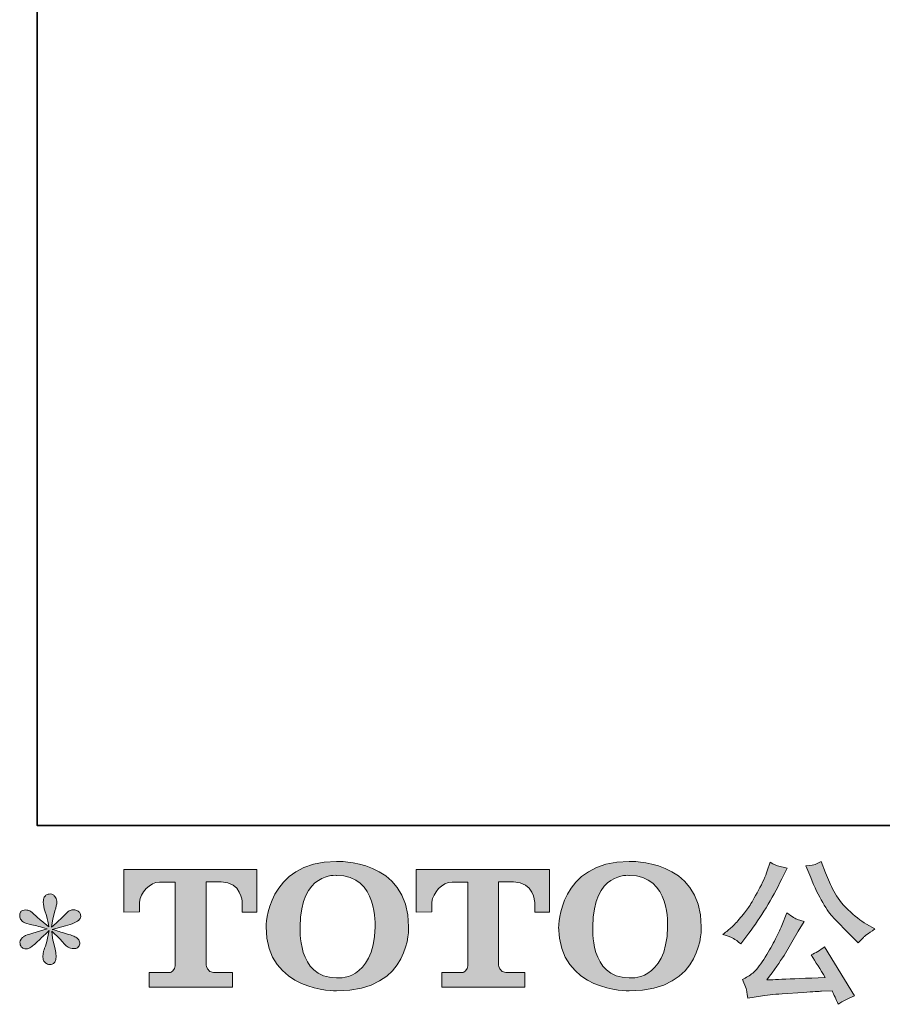
# Model space of a CAD drawing. Units: inches. Extents: x -438 to 651, y -780 to -4.
# Drawn here: x -438 to -287, y -779 to -606 of the extents above; entities that cross this region are included whole.
import ezdxf

# ---------------------------------------------------------------- set-up
doc = ezdxf.new("R2010")
doc.units = ezdxf.units.IN
doc.header["$MEASUREMENT"] = 0
doc.layers.add('图层 1', color=7, linetype='Continuous')

msp = doc.modelspace()

# ---------------------------------------------------------------- hatches: boundary and pattern name
at = {"layer": '图层 1'}
h = msp.add_hatch(color=7, dxfattribs=at)
h.dxf.hatch_style = 2
edge = h.paths.add_edge_path()
edge.add_spline(control_points=[(-375.68, -765.71), (-375.85, -775.44), (-382.46, -774.68), (-382.46, -774.68), (-389.47, -774.68), (-388.83, -765.71), (-388.83, -765.71), (-388.83, -755.98), (-382.43, -756.67), (-382.43, -756.67), (-375.09, -756.62), (-375.68, -765.71), (-375.68, -765.71)], knot_values=[0, 0, 0, 0, 1, 1, 1, 2, 2, 2, 3, 3, 3, 4, 4, 4, 4], degree=3, periodic=0)
edge = h.paths.add_edge_path()
edge.add_spline(control_points=[(-394.81, -765.71), (-394.81, -777.19), (-382.43, -776.98), (-382.43, -776.98), (-369.19, -776.98), (-369.8, -765.71), (-369.8, -765.71), (-369.8, -753.64), (-382.43, -754.23), (-382.43, -754.23), (-394.8, -754.23), (-394.81, -765.71), (-394.81, -765.71)], knot_values=[0, 0, 0, 0, 1, 1, 1, 2, 2, 2, 3, 3, 3, 4, 4, 4, 4], degree=3, periodic=0)
h = msp.add_hatch(color=7, dxfattribs=at)
h.dxf.hatch_style = 2
edge = h.paths.add_edge_path()
edge.add_spline(control_points=[(-324.31, -765.71), (-324.48, -775.44), (-331.08, -774.68), (-331.08, -774.68), (-338.09, -774.68), (-337.45, -765.71), (-337.45, -765.71), (-337.45, -755.98), (-331.05, -756.67), (-331.05, -756.67), (-323.71, -756.62), (-324.31, -765.71), (-324.31, -765.71)], knot_values=[0, 0, 0, 0, 1, 1, 1, 2, 2, 2, 3, 3, 3, 4, 4, 4, 4], degree=3, periodic=0)
edge = h.paths.add_edge_path()
edge.add_spline(control_points=[(-343.44, -765.71), (-343.44, -777.19), (-331.05, -776.98), (-331.05, -776.98), (-317.81, -776.98), (-318.41, -765.71), (-318.41, -765.71), (-318.41, -753.64), (-331.05, -754.23), (-331.05, -754.23), (-343.41, -754.23), (-343.44, -765.71), (-343.44, -765.71)], knot_values=[0, 0, 0, 0, 1, 1, 1, 2, 2, 2, 3, 3, 3, 4, 4, 4, 4], degree=3, periodic=0)
h = msp.add_hatch(color=7, dxfattribs=at)
h.dxf.hatch_style = 2
edge = h.paths.add_edge_path()
edge.add_spline(control_points=[(-299.18, -757.04), (-298.5, -758.75), (-297.79, -760.23), (-297.06, -761.46), (-296.33, -762.68), (-295.69, -763.58), (-295.17, -764.14), (-294.65, -764.7), (-293.5, -765.87), (-291.73, -767.64), (-291.73, -767.64), (-290.86, -768.5), (-290.86, -768.5), (-290.86, -768.5), (-289.94, -767.56), (-289.94, -767.56), (-289.81, -767.41), (-289.13, -766.92), (-287.9, -766.09), (-287.9, -766.09), (-289.39, -765.22), (-289.39, -765.22), (-290.44, -764.63), (-291.52, -763.79), (-292.62, -762.7), (-293.72, -761.62), (-294.56, -760.53), (-295.12, -759.46), (-295.68, -758.38), (-296.16, -757.3), (-296.58, -756.2), (-296.58, -756.2), (-297.34, -754.24), (-297.34, -754.24), (-297.34, -754.24), (-298.4, -754.73), (-298.4, -754.73), (-298.59, -754.84), (-299.14, -754.92), (-300.02, -754.98), (-300.02, -754.98), (-299.18, -757.04), (-299.18, -757.04)], knot_values=[0, 0, 0, 0, 1, 1, 1, 2, 2, 2, 3, 3, 3, 4, 4, 4, 5, 5, 5, 6, 6, 6, 7, 7, 7, 8, 8, 8, 9, 9, 9, 10, 10, 10, 11, 11, 11, 12, 12, 12, 13, 13, 13, 14, 14, 14, 14], degree=3, periodic=0)
edge = h.paths.add_edge_path()
edge.add_spline(control_points=[(-312.76, -767.75), (-312.42, -767.94), (-311.99, -768.25), (-311.46, -768.67), (-311.46, -768.67), (-310.05, -766.82), (-310.05, -766.82), (-307.94, -764.04), (-306.01, -760.86), (-304.25, -757.28), (-304.25, -757.28), (-303.33, -755.38), (-303.33, -755.38), (-303.33, -755.38), (-305.01, -754.98), (-305.01, -754.98), (-305.16, -754.96), (-305.59, -754.75), (-306.31, -754.35), (-306.31, -754.35), (-306.8, -755.87), (-306.8, -755.87), (-307.11, -756.81), (-307.62, -757.94), (-308.35, -759.27), (-309.07, -760.6), (-309.61, -761.55), (-309.97, -762.11), (-310.33, -762.67), (-310.84, -763.33), (-311.49, -764.09), (-312.14, -764.86), (-312.66, -765.42), (-313.04, -765.77), (-313.42, -766.11), (-313.95, -766.53), (-314.64, -767.04), (-313.71, -767.31), (-313.09, -767.55), (-312.76, -767.75)], knot_values=[0, 0, 0, 0, 1, 1, 1, 2, 2, 2, 3, 3, 3, 4, 4, 4, 5, 5, 5, 6, 6, 6, 7, 7, 7, 8, 8, 8, 9, 9, 9, 10, 10, 10, 11, 11, 11, 12, 12, 12, 13, 13, 13, 13], degree=3, periodic=0)
edge = h.paths.add_edge_path()
edge.add_spline(control_points=[(-304.25, -765.49), (-304.58, -766.29), (-305.01, -767.19), (-305.54, -768.21), (-306.08, -769.22), (-306.7, -770.29), (-307.42, -771.44), (-308.15, -772.59), (-308.79, -773.38), (-309.34, -773.83), (-309.89, -774.27), (-310.5, -774.65), (-311.17, -774.96), (-311.17, -774.96), (-310.54, -776.56), (-310.54, -776.56), (-310.47, -776.74), (-310.36, -777.31), (-310.22, -778.26), (-310.22, -778.26), (-307.99, -777.88), (-307.99, -777.88), (-307.04, -777.72), (-305.77, -777.59), (-304.2, -777.48), (-304.2, -777.48), (-300.48, -777.23), (-300.48, -777.23), (-298.75, -777.11), (-297.67, -777.04), (-297.26, -777.02), (-297.26, -777.02), (-295.44, -776.96), (-295.44, -776.96), (-295.08, -777.65), (-294.72, -778.44), (-294.36, -779.32), (-293.52, -778.74), (-292.58, -778.26), (-291.51, -777.86), (-291.51, -777.86), (-296.74, -769.21), (-296.74, -769.21), (-297.5, -769.82), (-298.3, -770.3), (-299.13, -770.65), (-298.31, -771.88), (-297.48, -773.19), (-296.63, -774.6), (-303.38, -774.89), (-306.79, -775.04), (-306.88, -775.04), (-305.58, -773.29), (-304.58, -771.85), (-303.87, -770.73), (-303.87, -770.73), (-301.38, -766.5), (-301.38, -766.5), (-301.38, -766.5), (-300.32, -764.79), (-300.32, -764.79), (-300.32, -764.79), (-301.51, -764.41), (-301.51, -764.41), (-301.8, -764.34), (-302.42, -763.95), (-303.36, -763.24), (-303.36, -763.24), (-304.25, -765.49), (-304.25, -765.49)], knot_values=[0, 0, 0, 0, 1, 1, 1, 2, 2, 2, 3, 3, 3, 4, 4, 4, 5, 5, 5, 6, 6, 6, 7, 7, 7, 8, 8, 8, 9, 9, 9, 10, 10, 10, 11, 11, 11, 12, 12, 12, 13, 13, 13, 14, 14, 14, 15, 15, 15, 16, 16, 16, 17, 17, 17, 18, 18, 18, 19, 19, 19, 20, 20, 20, 21, 21, 21, 22, 22, 22, 23, 23, 23, 23], degree=3, periodic=0)
h = msp.add_hatch(color=7, dxfattribs=at)
h.dxf.hatch_style = 2
edge = h.paths.add_edge_path()
edge.add_spline(control_points=[(-419.8, -763.11), (-419.8, -763.11), (-419.8, -755.63), (-419.8, -755.63), (-419.8, -755.63), (-396.42, -755.63), (-396.42, -755.63), (-396.42, -755.63), (-396.42, -763.11), (-396.42, -763.11), (-396.42, -763.11), (-399, -763.11), (-399, -763.11), (-399, -763.11), (-399, -761.36), (-399, -761.36), (-399, -761.36), (-399.12, -757.82), (-402.72, -757.82), (-402.72, -757.82), (-405.35, -757.82), (-405.35, -757.82), (-405.35, -757.82), (-405.35, -772.45), (-405.35, -772.45), (-405.35, -772.45), (-405.13, -773.73), (-404.04, -773.73), (-404.04, -773.73), (-400.7, -773.73), (-400.7, -773.73), (-400.7, -773.73), (-400.7, -776.31), (-400.7, -776.31), (-400.7, -776.31), (-415.32, -776.31), (-415.32, -776.31), (-415.32, -776.31), (-415.32, -773.73), (-415.32, -773.73), (-415.32, -773.73), (-411.58, -773.73), (-411.58, -773.73), (-411.58, -773.73), (-410.75, -773.29), (-410.75, -772.54), (-410.75, -771.79), (-410.75, -757.86), (-410.75, -757.86), (-410.75, -757.86), (-411.78, -757.86), (-413.5, -757.86), (-415.24, -757.86), (-416.91, -759.74), (-417.05, -761.36), (-417.05, -761.36), (-417.05, -763.1), (-417.05, -763.1), (-417.05, -763.1), (-419.8, -763.11), (-419.8, -763.11)], knot_values=[0, 0, 0, 0, 1, 1, 1, 2, 2, 2, 3, 3, 3, 4, 4, 4, 5, 5, 5, 6, 6, 6, 7, 7, 7, 8, 8, 8, 9, 9, 9, 10, 10, 10, 11, 11, 11, 12, 12, 12, 13, 13, 13, 14, 14, 14, 15, 15, 15, 16, 16, 16, 17, 17, 17, 18, 18, 18, 19, 19, 19, 20, 20, 20, 20], degree=3, periodic=0)
h = msp.add_hatch(color=7, dxfattribs=at)
h.dxf.hatch_style = 2
edge = h.paths.add_edge_path()
edge.add_spline(control_points=[(-368.45, -763.11), (-368.45, -763.11), (-368.45, -755.63), (-368.45, -755.63), (-368.45, -755.63), (-345.07, -755.63), (-345.07, -755.63), (-345.07, -755.63), (-345.07, -763.11), (-345.07, -763.11), (-345.07, -763.11), (-347.64, -763.11), (-347.64, -763.11), (-347.64, -763.11), (-347.64, -761.36), (-347.64, -761.36), (-347.64, -761.36), (-347.78, -757.82), (-351.37, -757.82), (-351.37, -757.82), (-354, -757.82), (-354, -757.82), (-354, -757.82), (-354, -772.45), (-354, -772.45), (-354, -772.45), (-353.78, -773.73), (-352.69, -773.73), (-352.69, -773.73), (-349.36, -773.73), (-349.36, -773.73), (-349.36, -773.73), (-349.36, -776.31), (-349.36, -776.31), (-349.36, -776.31), (-363.97, -776.31), (-363.97, -776.31), (-363.97, -776.31), (-363.97, -773.73), (-363.97, -773.73), (-363.97, -773.73), (-360.23, -773.73), (-360.23, -773.73), (-360.23, -773.73), (-359.39, -773.29), (-359.39, -772.54), (-359.39, -771.79), (-359.39, -757.86), (-359.39, -757.86), (-359.39, -757.86), (-360.43, -757.86), (-362.15, -757.86), (-363.88, -757.86), (-365.55, -759.74), (-365.7, -761.36), (-365.7, -761.36), (-365.7, -763.1), (-365.7, -763.1), (-365.7, -763.1), (-368.45, -763.11), (-368.45, -763.11)], knot_values=[0, 0, 0, 0, 1, 1, 1, 2, 2, 2, 3, 3, 3, 4, 4, 4, 5, 5, 5, 6, 6, 6, 7, 7, 7, 8, 8, 8, 9, 9, 9, 10, 10, 10, 11, 11, 11, 12, 12, 12, 13, 13, 13, 14, 14, 14, 15, 15, 15, 16, 16, 16, 17, 17, 17, 18, 18, 18, 19, 19, 19, 20, 20, 20, 20], degree=3, periodic=0)
h = msp.add_hatch(color=7, dxfattribs=at)
h.dxf.hatch_style = 2
edge = h.paths.add_edge_path()
edge.add_spline(control_points=[(-433.28, -766.06), (-433.28, -766.06), (-435.74, -766.8), (-435.74, -766.8), (-436.57, -767.05), (-437.08, -767.23), (-437.26, -767.34), (-437.44, -767.45), (-437.57, -767.55), (-437.64, -767.64), (-437.95, -767.98), (-438.07, -768.31), (-438.02, -768.64), (-437.97, -768.97), (-437.85, -769.2), (-437.67, -769.34), (-437.49, -769.49), (-437.26, -769.56), (-436.99, -769.56), (-436.81, -769.58), (-436.62, -769.54), (-436.42, -769.45), (-436.22, -769.36), (-436.02, -769.24), (-435.82, -769.07), (-435.61, -768.91), (-435.32, -768.65), (-434.95, -768.29), (-434.58, -767.93), (-434.27, -767.64), (-434.03, -767.41), (-433.78, -767.18), (-433.41, -766.83), (-432.92, -766.36), (-432.92, -766.36), (-433.17, -767.69), (-433.17, -767.69), (-433.24, -768.05), (-433.38, -768.52), (-433.57, -769.09), (-433.77, -769.66), (-433.88, -770), (-433.9, -770.13), (-433.97, -770.42), (-434.01, -770.73), (-434, -771.04), (-433.99, -771.36), (-433.93, -771.6), (-433.82, -771.76), (-433.71, -771.92), (-433.56, -772.06), (-433.35, -772.18), (-433.14, -772.3), (-432.92, -772.35), (-432.71, -772.33), (-432.49, -772.33), (-432.3, -772.26), (-432.14, -772.13), (-431.97, -771.99), (-431.85, -771.81), (-431.76, -771.6), (-431.7, -771.4), (-431.69, -771.13), (-431.7, -770.77), (-431.72, -770.42), (-431.77, -770.04), (-431.84, -769.64), (-431.84, -769.64), (-432.16, -768.4), (-432.16, -768.4), (-432.27, -768), (-432.36, -767.37), (-432.44, -766.5), (-432.44, -766.5), (-431, -767.83), (-431, -767.83), (-430.98, -767.84), (-430.83, -768.03), (-430.53, -768.39), (-430.23, -768.74), (-429.97, -769), (-429.74, -769.17), (-429.52, -769.34), (-429.23, -769.45), (-428.88, -769.51), (-428.54, -769.58), (-428.26, -769.55), (-428.03, -769.43), (-427.81, -769.3), (-427.65, -769.11), (-427.58, -768.86), (-427.51, -768.6), (-427.53, -768.38), (-427.63, -768.17), (-427.73, -767.96), (-427.87, -767.78), (-428.07, -767.64), (-428.27, -767.49), (-428.49, -767.37), (-428.72, -767.28), (-428.96, -767.19), (-429.34, -767.08), (-429.85, -766.93), (-430.37, -766.79), (-430.79, -766.66), (-431.13, -766.55), (-431.48, -766.44), (-431.88, -766.31), (-432.35, -766.15), (-432.35, -766.15), (-430.05, -765.55), (-430.05, -765.55), (-429.49, -765.42), (-428.97, -765.25), (-428.5, -765.03), (-428.02, -764.8), (-427.7, -764.58), (-427.56, -764.38), (-427.41, -764.18), (-427.35, -763.99), (-427.36, -763.81), (-427.37, -763.62), (-427.41, -763.43), (-427.5, -763.27), (-427.59, -763.11), (-427.74, -762.98), (-427.93, -762.88), (-428.12, -762.78), (-428.32, -762.72), (-428.56, -762.7), (-428.79, -762.7), (-429.01, -762.75), (-429.21, -762.83), (-429.41, -762.91), (-429.65, -763.09), (-429.94, -763.38), (-429.94, -763.38), (-430.81, -764.25), (-430.81, -764.25), (-431.17, -764.61), (-431.73, -765.12), (-432.49, -765.77), (-432.49, -765.77), (-432.25, -764.33), (-432.25, -764.33), (-432.23, -764.11), (-432.11, -763.64), (-431.89, -762.92), (-431.68, -762.2), (-431.56, -761.71), (-431.54, -761.46), (-431.54, -761.09), (-431.62, -760.8), (-431.78, -760.56), (-431.93, -760.33), (-432.07, -760.17), (-432.22, -760.09), (-432.36, -760.01), (-432.53, -759.96), (-432.71, -759.94), (-432.98, -759.94), (-433.19, -759.98), (-433.35, -760.07), (-433.5, -760.16), (-433.64, -760.32), (-433.75, -760.52), (-433.87, -760.73), (-433.93, -761), (-433.93, -761.35), (-433.94, -761.8), (-433.84, -762.38), (-433.6, -763.07), (-433.37, -763.77), (-433.22, -764.24), (-433.17, -764.49), (-433.11, -764.74), (-433.05, -765.15), (-432.98, -765.71), (-432.98, -765.71), (-434.31, -764.6), (-434.31, -764.6), (-434.41, -764.53), (-434.72, -764.26), (-435.22, -763.79), (-435.72, -763.32), (-436.08, -763.03), (-436.3, -762.92), (-436.53, -762.81), (-436.76, -762.75), (-437.02, -762.73), (-437.2, -762.73), (-437.38, -762.77), (-437.56, -762.84), (-437.74, -762.91), (-437.88, -763.02), (-437.96, -763.16), (-438.04, -763.31), (-438.07, -763.49), (-438.07, -763.71), (-438.07, -763.92), (-438.02, -764.14), (-437.91, -764.35), (-437.8, -764.56), (-437.63, -764.74), (-437.39, -764.9), (-437.14, -765.06), (-436.66, -765.21), (-435.95, -765.36), (-435.24, -765.5), (-434.34, -765.74), (-433.28, -766.06)], knot_values=[0, 0, 0, 0, 1, 1, 1, 2, 2, 2, 3, 3, 3, 4, 4, 4, 5, 5, 5, 6, 6, 6, 7, 7, 7, 8, 8, 8, 9, 9, 9, 10, 10, 10, 11, 11, 11, 12, 12, 12, 13, 13, 13, 14, 14, 14, 15, 15, 15, 16, 16, 16, 17, 17, 17, 18, 18, 18, 19, 19, 19, 20, 20, 20, 21, 21, 21, 22, 22, 22, 23, 23, 23, 24, 24, 24, 25, 25, 25, 26, 26, 26, 27, 27, 27, 28, 28, 28, 29, 29, 29, 30, 30, 30, 31, 31, 31, 32, 32, 32, 33, 33, 33, 34, 34, 34, 35, 35, 35, 36, 36, 36, 37, 37, 37, 38, 38, 38, 39, 39, 39, 40, 40, 40, 41, 41, 41, 42, 42, 42, 43, 43, 43, 44, 44, 44, 45, 45, 45, 46, 46, 46, 47, 47, 47, 48, 48, 48, 49, 49, 49, 50, 50, 50, 51, 51, 51, 52, 52, 52, 53, 53, 53, 54, 54, 54, 55, 55, 55, 56, 56, 56, 57, 57, 57, 58, 58, 58, 59, 59, 59, 60, 60, 60, 61, 61, 61, 62, 62, 62, 63, 63, 63, 64, 64, 64, 65, 65, 65, 66, 66, 66, 67, 67, 67, 68, 68, 68, 69, 69, 69, 70, 70, 70, 70], degree=3, periodic=0)

# ---------------------------------------------------------------- linework, layer by layer
at = {"layer": '图层 1', "color": 7, "lineweight": 35}
msp.add_lwpolyline([(651.41, -747.91), (-434.99, -747.91), (-434.99, -44.22), (651.41, -44.22), (651.41, -747.91), (651.41, -747.91)], dxfattribs=at)
at = {"layer": '图层 1', "color": 7, "lineweight": 0}
for points, knots in [([(-394.81, -765.71), (-394.81, -777.19), (-382.43, -776.98), (-382.43, -776.98), (-369.19, -776.98), (-369.8, -765.71), (-369.8, -765.71), (-369.8, -753.64), (-382.43, -754.23), (-382.43, -754.23), (-394.8, -754.23), (-394.81, -765.71), (-394.81, -765.71)], [0, 0, 0, 0, 1, 1, 1, 2, 2, 2, 3, 3, 3, 4, 4, 4, 4]), ([(-343.44, -765.71), (-343.44, -777.19), (-331.05, -776.98), (-331.05, -776.98), (-317.81, -776.98), (-318.41, -765.71), (-318.41, -765.71), (-318.41, -753.64), (-331.05, -754.23), (-331.05, -754.23), (-343.41, -754.23), (-343.44, -765.71), (-343.44, -765.71)], [0, 0, 0, 0, 1, 1, 1, 2, 2, 2, 3, 3, 3, 4, 4, 4, 4]), ([(-299.18, -757.04), (-298.5, -758.75), (-297.79, -760.23), (-297.06, -761.46), (-296.33, -762.68), (-295.69, -763.58), (-295.17, -764.14), (-294.65, -764.7), (-293.5, -765.87), (-291.73, -767.64), (-291.73, -767.64), (-290.86, -768.5), (-290.86, -768.5), (-290.86, -768.5), (-289.94, -767.56), (-289.94, -767.56), (-289.81, -767.41), (-289.13, -766.92), (-287.9, -766.09), (-287.9, -766.09), (-289.39, -765.22), (-289.39, -765.22), (-290.44, -764.63), (-291.52, -763.79), (-292.62, -762.7), (-293.72, -761.62), (-294.56, -760.53), (-295.12, -759.46), (-295.68, -758.38), (-296.16, -757.3), (-296.58, -756.2), (-296.58, -756.2), (-297.34, -754.24), (-297.34, -754.24), (-297.34, -754.24), (-298.4, -754.73), (-298.4, -754.73), (-298.59, -754.84), (-299.14, -754.92), (-300.02, -754.98), (-300.02, -754.98), (-299.18, -757.04), (-299.18, -757.04)], [0, 0, 0, 0, 1, 1, 1, 2, 2, 2, 3, 3, 3, 4, 4, 4, 5, 5, 5, 6, 6, 6, 7, 7, 7, 8, 8, 8, 9, 9, 9, 10, 10, 10, 11, 11, 11, 12, 12, 12, 13, 13, 13, 14, 14, 14, 14]), ([(-419.8, -763.11), (-419.8, -763.11), (-419.8, -755.63), (-419.8, -755.63), (-419.8, -755.63), (-396.42, -755.63), (-396.42, -755.63), (-396.42, -755.63), (-396.42, -763.11), (-396.42, -763.11), (-396.42, -763.11), (-399, -763.11), (-399, -763.11), (-399, -763.11), (-399, -761.36), (-399, -761.36), (-399, -761.36), (-399.12, -757.82), (-402.72, -757.82), (-402.72, -757.82), (-405.35, -757.82), (-405.35, -757.82), (-405.35, -757.82), (-405.35, -772.45), (-405.35, -772.45), (-405.35, -772.45), (-405.13, -773.73), (-404.04, -773.73), (-404.04, -773.73), (-400.7, -773.73), (-400.7, -773.73), (-400.7, -773.73), (-400.7, -776.31), (-400.7, -776.31), (-400.7, -776.31), (-415.32, -776.31), (-415.32, -776.31), (-415.32, -776.31), (-415.32, -773.73), (-415.32, -773.73), (-415.32, -773.73), (-411.58, -773.73), (-411.58, -773.73), (-411.58, -773.73), (-410.75, -773.29), (-410.75, -772.54), (-410.75, -771.79), (-410.75, -757.86), (-410.75, -757.86), (-410.75, -757.86), (-411.78, -757.86), (-413.5, -757.86), (-415.24, -757.86), (-416.91, -759.74), (-417.05, -761.36), (-417.05, -761.36), (-417.05, -763.1), (-417.05, -763.1), (-417.05, -763.1), (-419.8, -763.11), (-419.8, -763.11)], [0, 0, 0, 0, 1, 1, 1, 2, 2, 2, 3, 3, 3, 4, 4, 4, 5, 5, 5, 6, 6, 6, 7, 7, 7, 8, 8, 8, 9, 9, 9, 10, 10, 10, 11, 11, 11, 12, 12, 12, 13, 13, 13, 14, 14, 14, 15, 15, 15, 16, 16, 16, 17, 17, 17, 18, 18, 18, 19, 19, 19, 20, 20, 20, 20]), ([(-375.68, -765.71), (-375.85, -775.44), (-382.46, -774.68), (-382.46, -774.68), (-389.47, -774.68), (-388.83, -765.71), (-388.83, -765.71), (-388.83, -755.98), (-382.43, -756.67), (-382.43, -756.67), (-375.09, -756.62), (-375.68, -765.71), (-375.68, -765.71)], [0, 0, 0, 0, 1, 1, 1, 2, 2, 2, 3, 3, 3, 4, 4, 4, 4]), ([(-368.45, -763.11), (-368.45, -763.11), (-368.45, -755.63), (-368.45, -755.63), (-368.45, -755.63), (-345.07, -755.63), (-345.07, -755.63), (-345.07, -755.63), (-345.07, -763.11), (-345.07, -763.11), (-345.07, -763.11), (-347.64, -763.11), (-347.64, -763.11), (-347.64, -763.11), (-347.64, -761.36), (-347.64, -761.36), (-347.64, -761.36), (-347.78, -757.82), (-351.37, -757.82), (-351.37, -757.82), (-354, -757.82), (-354, -757.82), (-354, -757.82), (-354, -772.45), (-354, -772.45), (-354, -772.45), (-353.78, -773.73), (-352.69, -773.73), (-352.69, -773.73), (-349.36, -773.73), (-349.36, -773.73), (-349.36, -773.73), (-349.36, -776.31), (-349.36, -776.31), (-349.36, -776.31), (-363.97, -776.31), (-363.97, -776.31), (-363.97, -776.31), (-363.97, -773.73), (-363.97, -773.73), (-363.97, -773.73), (-360.23, -773.73), (-360.23, -773.73), (-360.23, -773.73), (-359.39, -773.29), (-359.39, -772.54), (-359.39, -771.79), (-359.39, -757.86), (-359.39, -757.86), (-359.39, -757.86), (-360.43, -757.86), (-362.15, -757.86), (-363.88, -757.86), (-365.55, -759.74), (-365.7, -761.36), (-365.7, -761.36), (-365.7, -763.1), (-365.7, -763.1), (-365.7, -763.1), (-368.45, -763.11), (-368.45, -763.11)], [0, 0, 0, 0, 1, 1, 1, 2, 2, 2, 3, 3, 3, 4, 4, 4, 5, 5, 5, 6, 6, 6, 7, 7, 7, 8, 8, 8, 9, 9, 9, 10, 10, 10, 11, 11, 11, 12, 12, 12, 13, 13, 13, 14, 14, 14, 15, 15, 15, 16, 16, 16, 17, 17, 17, 18, 18, 18, 19, 19, 19, 20, 20, 20, 20]), ([(-324.31, -765.71), (-324.48, -775.44), (-331.08, -774.68), (-331.08, -774.68), (-338.09, -774.68), (-337.45, -765.71), (-337.45, -765.71), (-337.45, -755.98), (-331.05, -756.67), (-331.05, -756.67), (-323.71, -756.62), (-324.31, -765.71), (-324.31, -765.71)], [0, 0, 0, 0, 1, 1, 1, 2, 2, 2, 3, 3, 3, 4, 4, 4, 4]), ([(-312.76, -767.75), (-312.42, -767.94), (-311.99, -768.25), (-311.46, -768.67), (-311.46, -768.67), (-310.05, -766.82), (-310.05, -766.82), (-307.94, -764.04), (-306.01, -760.86), (-304.25, -757.28), (-304.25, -757.28), (-303.33, -755.38), (-303.33, -755.38), (-303.33, -755.38), (-305.01, -754.98), (-305.01, -754.98), (-305.16, -754.96), (-305.59, -754.75), (-306.31, -754.35), (-306.31, -754.35), (-306.8, -755.87), (-306.8, -755.87), (-307.11, -756.81), (-307.62, -757.94), (-308.35, -759.27), (-309.07, -760.6), (-309.61, -761.55), (-309.97, -762.11), (-310.33, -762.67), (-310.84, -763.33), (-311.49, -764.09), (-312.14, -764.86), (-312.66, -765.42), (-313.04, -765.77), (-313.42, -766.11), (-313.95, -766.53), (-314.64, -767.04), (-313.71, -767.31), (-313.09, -767.55), (-312.76, -767.75)], [0, 0, 0, 0, 1, 1, 1, 2, 2, 2, 3, 3, 3, 4, 4, 4, 5, 5, 5, 6, 6, 6, 7, 7, 7, 8, 8, 8, 9, 9, 9, 10, 10, 10, 11, 11, 11, 12, 12, 12, 13, 13, 13, 13]), ([(-433.28, -766.06), (-433.28, -766.06), (-435.74, -766.8), (-435.74, -766.8), (-436.57, -767.05), (-437.08, -767.23), (-437.26, -767.34), (-437.44, -767.45), (-437.57, -767.55), (-437.64, -767.64), (-437.95, -767.98), (-438.07, -768.31), (-438.02, -768.64), (-437.97, -768.97), (-437.85, -769.2), (-437.67, -769.34), (-437.49, -769.49), (-437.26, -769.56), (-436.99, -769.56), (-436.81, -769.58), (-436.62, -769.54), (-436.42, -769.45), (-436.22, -769.36), (-436.02, -769.24), (-435.82, -769.07), (-435.61, -768.91), (-435.32, -768.65), (-434.95, -768.29), (-434.58, -767.93), (-434.27, -767.64), (-434.03, -767.41), (-433.78, -767.18), (-433.41, -766.83), (-432.92, -766.36), (-432.92, -766.36), (-433.17, -767.69), (-433.17, -767.69), (-433.24, -768.05), (-433.38, -768.52), (-433.57, -769.09), (-433.77, -769.66), (-433.88, -770), (-433.9, -770.13), (-433.97, -770.42), (-434.01, -770.73), (-434, -771.04), (-433.99, -771.36), (-433.93, -771.6), (-433.82, -771.76), (-433.71, -771.92), (-433.56, -772.06), (-433.35, -772.18), (-433.14, -772.3), (-432.92, -772.35), (-432.71, -772.33), (-432.49, -772.33), (-432.3, -772.26), (-432.14, -772.13), (-431.97, -771.99), (-431.85, -771.81), (-431.76, -771.6), (-431.7, -771.4), (-431.69, -771.13), (-431.7, -770.77), (-431.72, -770.42), (-431.77, -770.04), (-431.84, -769.64), (-431.84, -769.64), (-432.16, -768.4), (-432.16, -768.4), (-432.27, -768), (-432.36, -767.37), (-432.44, -766.5), (-432.44, -766.5), (-431, -767.83), (-431, -767.83), (-430.98, -767.84), (-430.83, -768.03), (-430.53, -768.39), (-430.23, -768.74), (-429.97, -769), (-429.74, -769.17), (-429.52, -769.34), (-429.23, -769.45), (-428.88, -769.51), (-428.54, -769.58), (-428.26, -769.55), (-428.03, -769.43), (-427.81, -769.3), (-427.65, -769.11), (-427.58, -768.86), (-427.51, -768.6), (-427.53, -768.38), (-427.63, -768.17), (-427.73, -767.96), (-427.87, -767.78), (-428.07, -767.64), (-428.27, -767.49), (-428.49, -767.37), (-428.72, -767.28), (-428.96, -767.19), (-429.34, -767.08), (-429.85, -766.93), (-430.37, -766.79), (-430.79, -766.66), (-431.13, -766.55), (-431.48, -766.44), (-431.88, -766.31), (-432.35, -766.15), (-432.35, -766.15), (-430.05, -765.55), (-430.05, -765.55), (-429.49, -765.42), (-428.97, -765.25), (-428.5, -765.03), (-428.02, -764.8), (-427.7, -764.58), (-427.56, -764.38), (-427.41, -764.18), (-427.35, -763.99), (-427.36, -763.81), (-427.37, -763.62), (-427.41, -763.43), (-427.5, -763.27), (-427.59, -763.11), (-427.74, -762.98), (-427.93, -762.88), (-428.12, -762.78), (-428.32, -762.72), (-428.56, -762.7), (-428.79, -762.7), (-429.01, -762.75), (-429.21, -762.83), (-429.41, -762.91), (-429.65, -763.09), (-429.94, -763.38), (-429.94, -763.38), (-430.81, -764.25), (-430.81, -764.25), (-431.17, -764.61), (-431.73, -765.12), (-432.49, -765.77), (-432.49, -765.77), (-432.25, -764.33), (-432.25, -764.33), (-432.23, -764.11), (-432.11, -763.64), (-431.89, -762.92), (-431.68, -762.2), (-431.56, -761.71), (-431.54, -761.46), (-431.54, -761.09), (-431.62, -760.8), (-431.78, -760.56), (-431.93, -760.33), (-432.07, -760.17), (-432.22, -760.09), (-432.36, -760.01), (-432.53, -759.96), (-432.71, -759.94), (-432.98, -759.94), (-433.19, -759.98), (-433.35, -760.07), (-433.5, -760.16), (-433.64, -760.32), (-433.75, -760.52), (-433.87, -760.73), (-433.93, -761), (-433.93, -761.35), (-433.94, -761.8), (-433.84, -762.38), (-433.6, -763.07), (-433.37, -763.77), (-433.22, -764.24), (-433.17, -764.49), (-433.11, -764.74), (-433.05, -765.15), (-432.98, -765.71), (-432.98, -765.71), (-434.31, -764.6), (-434.31, -764.6), (-434.41, -764.53), (-434.72, -764.26), (-435.22, -763.79), (-435.72, -763.32), (-436.08, -763.03), (-436.3, -762.92), (-436.53, -762.81), (-436.76, -762.75), (-437.02, -762.73), (-437.2, -762.73), (-437.38, -762.77), (-437.56, -762.84), (-437.74, -762.91), (-437.88, -763.02), (-437.96, -763.16), (-438.04, -763.31), (-438.07, -763.49), (-438.07, -763.71), (-438.07, -763.92), (-438.02, -764.14), (-437.91, -764.35), (-437.8, -764.56), (-437.63, -764.74), (-437.39, -764.9), (-437.14, -765.06), (-436.66, -765.21), (-435.95, -765.36), (-435.24, -765.5), (-434.34, -765.74), (-433.28, -766.06)], [0, 0, 0, 0, 1, 1, 1, 2, 2, 2, 3, 3, 3, 4, 4, 4, 5, 5, 5, 6, 6, 6, 7, 7, 7, 8, 8, 8, 9, 9, 9, 10, 10, 10, 11, 11, 11, 12, 12, 12, 13, 13, 13, 14, 14, 14, 15, 15, 15, 16, 16, 16, 17, 17, 17, 18, 18, 18, 19, 19, 19, 20, 20, 20, 21, 21, 21, 22, 22, 22, 23, 23, 23, 24, 24, 24, 25, 25, 25, 26, 26, 26, 27, 27, 27, 28, 28, 28, 29, 29, 29, 30, 30, 30, 31, 31, 31, 32, 32, 32, 33, 33, 33, 34, 34, 34, 35, 35, 35, 36, 36, 36, 37, 37, 37, 38, 38, 38, 39, 39, 39, 40, 40, 40, 41, 41, 41, 42, 42, 42, 43, 43, 43, 44, 44, 44, 45, 45, 45, 46, 46, 46, 47, 47, 47, 48, 48, 48, 49, 49, 49, 50, 50, 50, 51, 51, 51, 52, 52, 52, 53, 53, 53, 54, 54, 54, 55, 55, 55, 56, 56, 56, 57, 57, 57, 58, 58, 58, 59, 59, 59, 60, 60, 60, 61, 61, 61, 62, 62, 62, 63, 63, 63, 64, 64, 64, 65, 65, 65, 66, 66, 66, 67, 67, 67, 68, 68, 68, 69, 69, 69, 70, 70, 70, 70]), ([(-304.25, -765.49), (-304.58, -766.29), (-305.01, -767.19), (-305.54, -768.21), (-306.08, -769.22), (-306.7, -770.29), (-307.42, -771.44), (-308.15, -772.59), (-308.79, -773.38), (-309.34, -773.83), (-309.89, -774.27), (-310.5, -774.65), (-311.17, -774.96), (-311.17, -774.96), (-310.54, -776.56), (-310.54, -776.56), (-310.47, -776.74), (-310.36, -777.31), (-310.22, -778.26), (-310.22, -778.26), (-307.99, -777.88), (-307.99, -777.88), (-307.04, -777.72), (-305.77, -777.59), (-304.2, -777.48), (-304.2, -777.48), (-300.48, -777.23), (-300.48, -777.23), (-298.75, -777.11), (-297.67, -777.04), (-297.26, -777.02), (-297.26, -777.02), (-295.44, -776.96), (-295.44, -776.96), (-295.08, -777.65), (-294.72, -778.44), (-294.36, -779.32), (-293.52, -778.74), (-292.58, -778.26), (-291.51, -777.86), (-291.51, -777.86), (-296.74, -769.21), (-296.74, -769.21), (-297.5, -769.82), (-298.3, -770.3), (-299.13, -770.65), (-298.31, -771.88), (-297.48, -773.19), (-296.63, -774.6), (-303.38, -774.89), (-306.79, -775.04), (-306.88, -775.04), (-305.58, -773.29), (-304.58, -771.85), (-303.87, -770.73), (-303.87, -770.73), (-301.38, -766.5), (-301.38, -766.5), (-301.38, -766.5), (-300.32, -764.79), (-300.32, -764.79), (-300.32, -764.79), (-301.51, -764.41), (-301.51, -764.41), (-301.8, -764.34), (-302.42, -763.95), (-303.36, -763.24), (-303.36, -763.24), (-304.25, -765.49), (-304.25, -765.49)], [0, 0, 0, 0, 1, 1, 1, 2, 2, 2, 3, 3, 3, 4, 4, 4, 5, 5, 5, 6, 6, 6, 7, 7, 7, 8, 8, 8, 9, 9, 9, 10, 10, 10, 11, 11, 11, 12, 12, 12, 13, 13, 13, 14, 14, 14, 15, 15, 15, 16, 16, 16, 17, 17, 17, 18, 18, 18, 19, 19, 19, 20, 20, 20, 21, 21, 21, 22, 22, 22, 23, 23, 23, 23])]:
    msp.add_open_spline(points, degree=3, knots=knots, dxfattribs=at)

doc.saveas('drawing.dxf')
